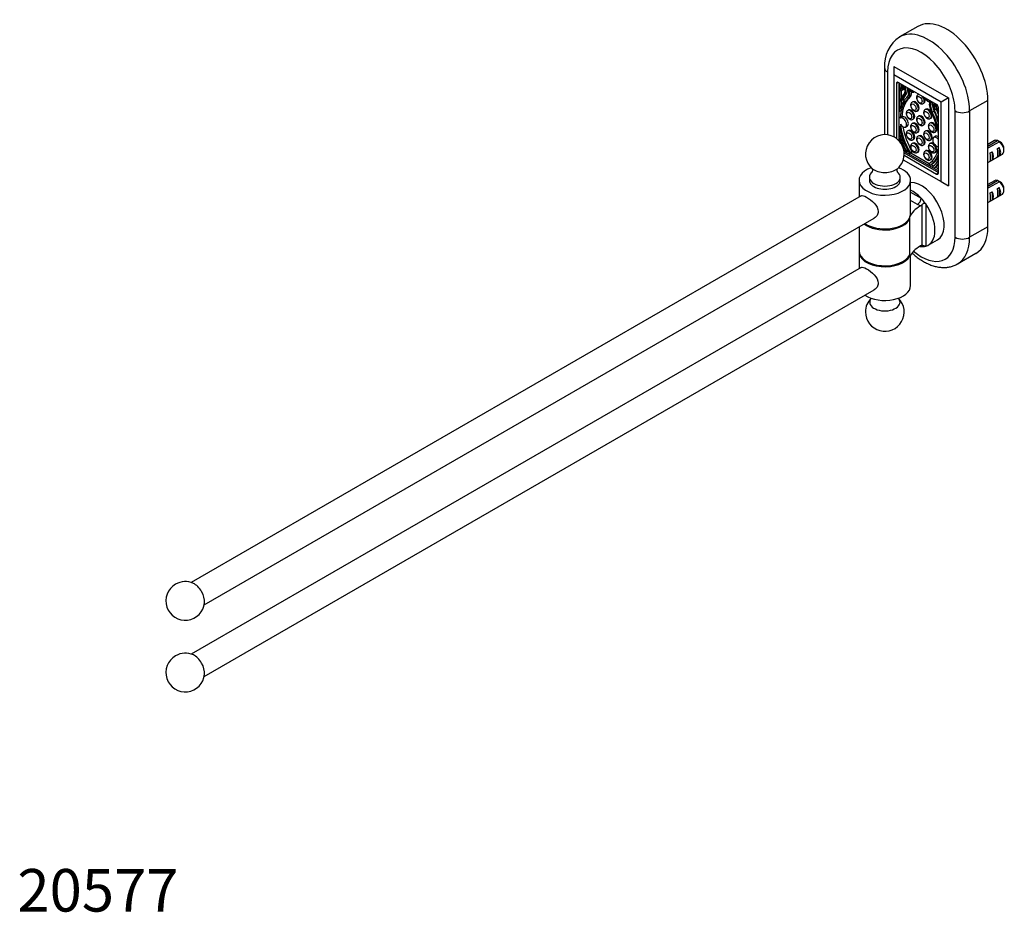
# Paper-space layout 'Layout1' of a CAD drawing. Units: millimetres. Extents: x 66 to 1481, y 37 to 1668.
# Drawn here: x 66 to 447, y 37 to 383 of the extents above; entities that cross this region are included whole.
import ezdxf

# ---------------------------------------------------------------- set-up
doc = ezdxf.new("R2010")
doc.units = ezdxf.units.MM
doc.layers.add('DV7_Défaut', color=7, linetype='Continuous')
doc.layers.add('Défaut', color=7, linetype='Continuous')

# ---------------------------------------------------------------- blocks, each defined once
blk = doc.blocks.new('SE6')
at = {"layer": 'DV7_Défaut', "color": 7, "linetype": 'Continuous'}
for p, q in [((413.93, 380.16), (406.86, 376.08)), ((401.02, 364.14), (401.02, 338.21)), ((404.6, 364.67), (425.81, 352.43)), ((404.6, 364.67), (404.6, 361.41)), ((402.2, 362.51), (402.2, 338.13)), ((422.99, 350.79), (404.6, 361.41)), ((404.6, 361.41), (404.6, 337.36)), ((406.37, 358.47), (405.66, 358.06)), ((405.66, 358.06), (405.66, 336.69)), ((421.22, 349.9), (406.37, 358.47)), ((406.51, 358.39), (406.51, 335.94)), ((406.83, 358.2), (406.83, 355.91)), ((407.53, 356.32), (406.83, 355.91)), ((406.83, 355.45), (406.83, 347.08)), ((407.53, 357.8), (407.53, 356.32)), ((407.53, 355.36), (407.53, 352.52)), ((407.9, 355.48), (408.61, 355.89)), ((407.07, 351.54), (407.07, 351.54)), ((407.39, 351.33), (408.1, 351.74)), ((407.43, 351.38), (408.14, 351.79)), ((407.53, 351.42), (407.53, 349.57)), ((408.87, 353.74), (409.58, 354.14)), ((410.02, 352.14), (410.73, 352.55)), ((412.22, 354.68), (412.58, 354.89)), ((414.31, 353.88), (414.03, 353.72)), ((418.4, 351.11), (418.55, 351.2)), ((425.81, 352.43), (422.99, 350.79)), ((425.81, 352.43), (425.81, 318.38)), ((441.09, 351.49), (434.02, 347.41)), ((441.09, 302.5), (441.09, 351.49)), ((410.3, 347.78), (410.02, 347.61)), ((412, 351), (411.72, 350.84)), ((413.72, 347.38), (414, 347.54)), ((416.03, 350.25), (416.31, 350.42)), ((417.05, 348.09), (416.76, 347.93)), ((419.51, 346.93), (420.22, 347.34)), ((420.34, 347.88), (421.04, 348.28)), ((421.92, 323.36), (421.92, 348.67)), ((422.99, 320.01), (422.99, 350.79)), ((428.36, 298.42), (428.36, 347.41)), ((434.02, 347.41), (434.02, 298.42)), ((407.87, 345.04), (407.16, 344.63)), ((412.02, 344.15), (412.3, 344.31)), ((414.31, 345.46), (414.03, 345.3)), ((418.76, 344.46), (419.05, 344.63)), ((406.83, 341.52), (406.83, 337.53)), ((409.16, 341.17), (409.87, 341.57)), ((410.3, 339.85), (410.02, 339.68)), ((412, 342.65), (411.72, 342.49)), ((416.03, 341.83), (416.31, 342)), ((417.05, 339.74), (416.76, 339.58)), ((418.87, 342.83), (418.59, 342.66)), ((406.83, 337.53), (406.88, 337.57)), ((406.83, 337.03), (406.83, 335.59)), ((407.6, 337.98), (406.89, 337.57)), ((407.24, 337.29), (407.73, 337.57)), ((407.53, 338.21), (407.53, 337.94)), ((412.02, 336.22), (412.3, 336.38)), ((413.72, 339.03), (414, 339.19)), ((414.31, 337.81), (414.03, 337.65)), ((418.76, 336.11), (419.05, 336.28)), ((420.82, 337.56), (420.11, 337.16)), ((420.59, 339.2), (420.87, 339.36)), ((441.09, 333.74), (444.83, 335.9)), ((443.69, 335.88), (441.09, 334.38)), ((407.53, 334.93), (407.53, 334.62)), ((408.34, 332.8), (408.51, 332.7)), ((409.48, 331.82), (409.99, 332.12)), ((412, 334.93), (411.72, 334.77)), ((416.03, 334.18), (416.31, 334.34)), ((418.87, 334.9), (418.59, 334.73)), ((445.54, 335.49), (441.36, 333.08)), ((444.8, 332.84), (445.51, 333.25)), ((445.51, 333.25), (445.51, 330.01)), ((447.31, 332.06), (447.31, 333.04)), ((408.3, 328.49), (422.99, 320.01)), ((408.55, 331.86), (409.12, 331.53)), ((408.62, 331.21), (421.92, 323.52)), ((408.62, 330.22), (421.22, 322.95)), ((409.33, 331.41), (419.88, 325.32)), ((409.38, 331.42), (410.09, 331.83)), ((409.38, 331.42), (410.08, 331.83)), ((409.48, 331.49), (409.38, 331.42)), ((409.48, 331.49), (410.13, 331.87)), ((410.05, 331.81), (410.21, 331.72)), ((410.13, 331.86), (410.09, 331.83)), ((410.86, 330.92), (411.57, 331.33)), ((410.86, 330.92), (410.94, 330.97)), ((410.94, 331.31), (411.65, 331.72)), ((410.94, 330.97), (411.65, 331.38)), ((411.23, 331.13), (418.26, 327.07)), ((411.57, 331.33), (411.65, 331.38)), ((413.72, 331.3), (414, 331.47)), ((417.05, 332.02), (416.76, 331.86)), ((418.76, 328.39), (419.05, 328.56)), ((420.59, 331.27), (420.87, 331.43)), ((441.09, 327.45), (446.69, 330.68)), ((441.97, 331.21), (442.68, 331.61)), ((441.97, 327.97), (442.68, 328.37)), ((442.68, 331.61), (442.68, 328.37)), ((444.8, 329.6), (445.51, 330.01)), ((418.27, 326.74), (418.35, 326.6)), ((418.65, 326.42), (419.36, 326.83)), ((419.02, 326.63), (419.98, 326.08)), ((419.83, 325.39), (419.73, 325.57)), ((420.09, 325.19), (421.92, 324.14)), ((420.14, 325.21), (420.85, 325.62)), ((420.14, 325.21), (420.84, 325.62)), ((420.81, 325.6), (421.92, 324.95)), ((395.14, 321.73), (395.14, 320.5)), ((407.14, 320.5), (407.14, 321.73)), ((421.92, 323.36), (421.22, 322.95)), ((391.14, 320.5), (391.14, 313.97)), ((411.14, 307.85), (411.14, 320.5)), ((422.99, 320.01), (425.81, 318.38)), ((441.09, 318.22), (444.83, 320.39)), ((443.69, 320.37), (441.09, 318.86)), ((445.54, 319.98), (441.36, 317.57)), ((444.8, 317.33), (445.51, 317.73)), ((445.51, 317.73), (445.51, 314.49)), ((447.31, 316.54), (447.31, 317.52)), ((392.02, 314.48), (132.3, 164.53)), ((411.14, 315.95), (415.21, 313.6)), ((441.09, 311.94), (446.69, 315.17)), ((441.97, 315.69), (442.68, 316.1)), ((442.68, 316.1), (442.68, 312.86)), ((444.8, 314.09), (445.51, 314.49)), ((413.79, 311.15), (411.14, 312.69)), ((414.95, 310.58), (413.79, 311.15)), ((415.61, 295.26), (415.61, 311.13)), ((417, 311.39), (417, 294.97)), ((441.97, 312.45), (442.68, 312.86)), ((137.3, 155.87), (397.02, 305.82)), ((410.79, 305.54), (410.79, 306.35)), ((410.79, 291.66), (410.79, 305.54)), ((391.14, 302.42), (391.14, 293.15)), ((441.09, 302.5), (434.02, 298.42)), ((415.21, 294.82), (414.87, 295.02)), ((417.99, 295.39), (421.53, 297.43)), ((391.14, 292.74), (391.14, 286.21)), ((410.79, 290.84), (410.79, 291.66)), ((411.14, 279.68), (411.14, 291.48)), ((429.36, 288.12), (436.43, 292.2)), ((392.02, 286.72), (132.3, 136.77)), ((137.3, 128.11), (397.02, 278.06))]:
    blk.add_line(p, q, dxfattribs=at)
for centre, radius, start, end in [((414, 365.17), 13.01, 123.3018, 184.522), ((401.14, 330.71), 7.5, 60, 229.4474), ((401.14, 330.71), 7.5, 310.5526, 60), ((422.96, 298.79), 43.07, 58.4059, 59.4799), ((423.67, 298.39), 43.07, 58.1606, 59.48), ((422.96, 283.28), 43.07, 58.4059, 59.4799), ((423.67, 282.88), 43.07, 58.1606, 59.48), ((413.35, 313.19), 3.06, 301.6156, 317.785), ((415.63, 293.99), 1.27, 90.6524, 122.2198), ((401.14, 269.47), 7.5, 134.935, 180), ((401.14, 269.47), 7.5, 180, 45.065), ((129.96, 157.41), 7.5, 65.2644, 120), ((129.96, 157.41), 7.5, 120, 354.7356), ((129.96, 129.65), 7.5, 120, 354.7356), ((129.96, 129.65), 7.5, 65.2644, 120)]:
    blk.add_arc(centre, radius, start, end, dxfattribs=at)
for centre, major_axis, ratio, start_param, end_param in [((425.18, 360.67), (11.25, -19.49), 0.57735, 0.785398, 3.141593), ((418.11, 356.59), (11.25, -19.49), 0.57735, 0.785398, 3.142727), ((415.28, 354.96), (9.25, -16.02), 0.57735, 0.785398, 3.926991), ((405.02, 364.14), (4, 0), 0.57735, 3.141396, 3.926991), ((406.37, 357.65), (0.5, -0.866), 0.57735, 2.356194, 3.926991), ((406.47, 358), (-1.18, 2.04), 0.57735, 2.57012, 4.142278), ((406.47, 357.95), (-1.43, 2.47), 0.57735, 2.532337, 4.124952), ((407.18, 358.41), (-1.18, 2.04), 0.57735, 2.57012, 2.836655), ((407.18, 358.36), (-1.43, 2.47), 0.57735, 3.141593, 3.393114), ((406.31, 356.92), (1.9, -3.3), 0.57735, 0.476776, 1.31897), ((406.27, 357.04), (2.14, -3.71), 0.57735, 0.244773, 1.224085), ((406.98, 357.45), (2.14, -3.71), 0.57735, 0.244773, 0.978042), ((407.17, 356.45), (2.31, -4), 0.57735, 0.098066, 1.209944), ((407.17, 356.45), (2.59, -4.49), 0.57735, 0.103488, 1.155853), ((411.52, 355.89), (-0.7, 1.21), 0.57735, 1.155853, 3.57587), ((411.52, 355.89), (-0.412, 0.714), 0.57735, 1.409789, 3.3026), ((420.2, 336.58), (-9.61, 16.64), 0.57735, 0.098066, 0.60744), ((407.09, 351.54), (-0.0186, 0.0322), 0.57735, 0.396596, 1.452704), ((426.14, 331.53), (-14.57, 25.24), 0.57735, 0.207932, 0.396596), ((407.24, 351.59), (-0.15, 0.26), 0.57735, 1.452704, 3.506247), ((420.22, 336.69), (-9.29, 16.09), 0.57735, 0.103488, 0.765203), ((431.16, 325.43), (-18.38, 31.83), 0.57735, 0.244773, 0.364655), ((420.92, 337.1), (-9.29, 16.09), 0.57735, 0.103488, 0.765203), ((407.95, 352), (-0.15, 0.26), 0.57735, 3.141593, 3.506247), ((431.86, 325.83), (-18.38, 31.83), 0.57735, 0.244773, 0.364655), ((407.88, 356.86), (2.59, -4.49), 0.57735, 0.103488, 0.782445), ((413, 349.27), (-1, 1.73), 0.57735, 3.141593, 6.283185), ((415.03, 351.99), (1, -1.73), 0.57735, 2.789163, 3.143025), ((415.03, 351.99), (1, -1.73), 0.57735, 0, 1.923226), ((415.31, 352.15), (-1, 1.73), 0.57735, 3.141593, 4.713263), ((417.7, 352.32), (-0.7, 1.21), 0.57735, 1.136519, 3.556536), ((417.7, 352.32), (-0.412, 0.714), 0.57735, 1.409789, 3.3026), ((422.04, 347.87), (-2.59, 4.49), 0.57735, 0.414943, 1.467309), ((422.04, 347.87), (-2.31, 4), 0.57735, 0.360853, 1.47273), ((411.02, 345.88), (1, -1.73), 0.57735, 0, 3.143025), ((411.3, 346.04), (-1, 1.73), 0.57735, 3.141593, 6.283185), ((412.72, 349.11), (1, -1.73), 0.57735, 0, 3.143025), ((412.72, 349.11), (1, -1.73), 0.57735, 6.27937, 6.283185), ((415.03, 351.99), (1, -1.73), 0.57735, 6.27937, 6.283185), ((417.76, 346.2), (1, -1.73), 0.57735, 0, 3.143025), ((418.05, 346.36), (-1, 1.73), 0.57735, 3.141593, 6.283185), ((422.75, 348.28), (-2.31, 4), 0.57735, 0.588669, 1.47273), ((422.94, 347.42), (-2.14, 3.71), 0.57735, 0.346712, 1.326024), ((422.91, 347.34), (-1.9, 3.3), 0.57735, 0.251826, 1.09402), ((409.72, 343.45), (9.61, -16.64), 0.57735, 1.455235, 1.47273), ((403.07, 344.85), (14.57, -25.24), 0.57735, 1.20143, 1.362864), ((422.74, 348.56), (-1.43, 2.47), 0.57735, 0.587437, 1.941363), ((422.74, 348.61), (1.18, -2.04), 0.57735, 3.711704, 4.987665), ((403.78, 345.26), (14.57, -25.24), 0.57735, 1.279503, 1.353097), ((421.22, 349.08), (0.5, -0.866), 0.57735, 0.785398, 2.356194), ((431.19, 349.04), (4, 0), 0.57735, 3.926991, 5.497787), ((408.16, 342.9), (1, -1.73), 0.57735, -1.541423, 3.220429), ((408.87, 343.31), (1, -1.73), 0.57735, 0, 3.141593), ((411.02, 345.88), (1, -1.73), 0.57735, 6.27937, 6.283185), ((415.03, 343.56), (1, -1.73), 0.57735, 0, 3.143025), ((415.31, 343.73), (-1, 1.73), 0.57735, 3.141593, 6.283185), ((417.76, 346.2), (1, -1.73), 0.57735, 6.27937, 6.283185), ((408.99, 343.17), (9.29, -16.09), 0.57735, 0.961908, 1.467309), ((409.01, 343.04), (9.61, -16.64), 0.57735, 1.101738, 1.47273), ((398.06, 344.53), (18.38, -31.83), 0.57735, 1.206142, 1.326024), ((420.2, 336.58), (-9.61, 16.64), 0.57735, 0.963356, 1.567401), ((420.22, 336.69), (9.29, -16.09), 0.57735, 4.055397, 4.713483), ((420.92, 337.1), (9.29, -16.09), 0.57735, 4.139663, 4.713483), ((411.02, 337.95), (1, -1.73), 0.57735, 0, 3.143025), ((411.3, 338.11), (-1, 1.73), 0.57735, 3.141593, 6.283185), ((412.72, 340.76), (1, -1.73), 0.57735, 0, 3.143025), ((413, 340.92), (-1, 1.73), 0.57735, 3.141593, 6.283185), ((415.03, 343.56), (1, -1.73), 0.57735, 6.27937, 6.283185), ((417.76, 337.84), (1, -1.73), 0.57735, 0, 3.143025), ((418.05, 338.01), (-1, 1.73), 0.57735, 3.141593, 6.283185), ((419.59, 340.93), (1, -1.73), 0.57735, 0, 3.143025), ((419.87, 341.1), (-1, 1.73), 0.57735, 3.141593, 6.283185), ((421.97, 343.08), (-0.15, 0.26), 0.57735, 1.206142, 2.121011), ((417.92, 335.78), (-8.45, 14.64), 0.57735, 1.167527, 1.522591), ((407.04, 337.31), (0.15, -0.26), 0.57735, 1.153417, 3.191551), ((417.88, 335.88), (-8.07, 13.97), 0.57735, 1.153417, 1.528197), ((407.75, 337.72), (0.15, -0.26), 0.57735, 3.115091, 3.141593), ((411.02, 337.95), (1, -1.73), 0.57735, 6.27937, 6.283185), ((412.72, 340.76), (1, -1.73), 0.57735, 6.27937, 6.283185), ((415.03, 335.91), (1, -1.73), 0.57735, 0, 3.143025), ((415.31, 336.08), (-1, 1.73), 0.57735, 3.141593, 6.283185), ((417.76, 337.84), (1, -1.73), 0.57735, 6.27937, 6.283185), ((421.11, 335.42), (1, -1.73), 0.57735, 1.741041, 6.112941), ((419.59, 340.93), (1, -1.73), 0.57735, 6.27937, 6.283185), ((421.82, 335.83), (1, -1.73), 0.57735, 2.279034, 3.141593), ((445.19, 333.28), (1.5, -2.6), 0.57735, 2.523643, 3.141593), ((412.72, 333.04), (1, -1.73), 0.57735, 0, 3.143025), ((413, 333.2), (-1, 1.73), 0.57735, 3.141593, 6.283185), ((415.03, 335.91), (1, -1.73), 0.57735, 6.27937, 6.283185), ((417.76, 330.12), (1, -1.73), 0.57735, 0, 3.143025), ((418.05, 330.29), (-1, 1.73), 0.57735, 3.141593, 6.283185), ((408.99, 343.17), (-9.29, 16.09), 0.57735, 3.140499, 3.750481), ((419.59, 333), (1, -1.73), 0.57735, 0, 3.143025), ((419.87, 333.16), (-1, 1.73), 0.57735, 3.141593, 6.283185), ((439.77, 330.15), (9.52, 3.25), 0.231198, 1.324655, 1.35389), ((444.42, 332.84), (0.34, -3.26), 0.115702, 0.114236, 1.559705), ((443.92, 332.55), (1.5, -2.6), 0.57735, 0.062664, 1.508132), ((445.19, 333.28), (-1.5, 2.6), 0.57735, 3.141593, 5.330339), ((446.04, 333.77), (-0.9, 1.56), 0.57735, 3.926991, 5.216307), ((409.23, 331.68), (0.15, -0.26), 0.57735, 4.664183, 4.977848), ((409.23, 331.68), (-0.15, 0.26), 0.57735, 2.876134, 3.191551), ((409.32, 331.75), (0.15, -0.26), 0.57735, 0.049958, 1.528197), ((409.93, 332.09), (-0.15, 0.26), 0.57735, 3.141593, 3.191551), ((410.71, 331.18), (-0.15, 0.26), 0.57735, 1.567401, 3.158582), ((410.79, 331.23), (0.15, -0.26), 0.57735, 0.016989, 1.57189), ((411.5, 331.63), (0.15, -0.26), 0.57735, 0.016989, 1.57189), ((412.72, 333.04), (1, -1.73), 0.57735, 6.27937, 6.283185), ((409.01, 343.04), (9.61, -16.64), 0.57735, 0.003395, 0.469059), ((417.76, 330.12), (1, -1.73), 0.57735, 6.27937, 6.283185), ((409.72, 343.45), (9.61, -16.64), 0.57735, 0.003395, 0.330577), ((411.33, 339.66), (8.07, -13.97), 0.57735, 0.042599, 0.405526), ((419.59, 333), (1, -1.73), 0.57735, 6.27937, 6.283185), ((441.59, 331.2), (0.34, -3.26), 0.115702, 0.114236, 1.559705), ((441.09, 330.91), (1.5, -2.6), 0.57735, 0.062664, 1.508132), ((401.14, 320.5), (10, 0), 0.57735, 2.129077, 6.283185), ((401.14, 326.91), (-5.88, 0), 0.57735, 0.593568, 2.548025), ((401.14, 320.5), (10, 0), 0.57735, 0, 1.012516), ((418.42, 326.82), (0.15, -0.26), 0.57735, 3.140499, 4.6954), ((418.5, 326.68), (-0.15, 0.26), 0.57735, 1.553807, 3.144988), ((419.89, 325.65), (-0.15, 0.26), 0.57735, 0.042599, 1.520838), ((419.99, 325.47), (0.15, -0.26), 0.57735, 4.662431, 4.977848), ((419.99, 325.47), (-0.15, 0.26), 0.57735, 2.876134, 3.189798), ((411.29, 339.6), (8.45, -14.64), 0.57735, 0.048206, 0.3107), ((420.69, 325.88), (-0.15, 0.26), 0.57735, 3.141593, 3.189798), ((412, 340.01), (8.45, -14.64), 0.57735, 0.048206, 0.194227), ((401.14, 321.73), (-6, 0), 0.57735, 5.636211, 6.283185), ((401.14, 321.73), (-6, 0), 0.57735, 0, 3.778022), ((421.22, 323.77), (-0.5, 0.866), 0.57735, 2.356194, 3.926991), ((401.14, 320.5), (-6, 0), 0.57735, 0, 3.141593), ((415.28, 308.25), (6.25, -10.83), 0.57735, 0, 2.843933), ((439.77, 314.64), (9.52, 3.25), 0.231198, 1.324655, 1.35389), ((445.19, 317.77), (1.5, -2.6), 0.57735, 2.523643, 3.141593), ((444.42, 317.32), (0.34, -3.26), 0.115702, 0.114236, 1.559705), ((443.92, 317.03), (1.5, -2.6), 0.57735, 0.062664, 1.508132), ((445.19, 317.77), (-1.5, 2.6), 0.57735, 3.141593, 5.330339), ((446.04, 318.26), (-0.9, 1.56), 0.57735, 3.926991, 5.216307), ((411.74, 306.21), (-6.25, 10.83), 0.57735, 5.095071, 5.56647), ((413.79, 312.79), (-1, -1.73), 0.57735, 0.785398, 2.356194), ((411.74, 306.21), (-6.25, 10.83), 0.57735, 4.861014, 5.095071), ((441.59, 315.69), (0.34, -3.26), 0.115702, 0.114236, 1.559705), ((441.09, 315.4), (1.5, -2.6), 0.57735, 0.062664, 1.508132), ((426.95, 303.85), (-16.72, 0), 0.57735, 5.512505, 6.021386), ((411.74, 306.21), (-6.25, 10.83), 0.57735, 2.992968, 4.861014), ((401.14, 307.03), (10, 0), 0.57735, 3.783607, 6.021386), ((401.14, 307.44), (10, 0), 0.57735, 3.833963, 6.021386), ((401.14, 307.85), (-10, 0), 0.57735, 2.879793, 3.141593), ((425.18, 311.68), (-11.25, 19.49), 0.57735, 3.141593, 3.926991), ((415.28, 305.97), (-9.25, 16.02), 0.57735, 2.125769, 3.926991), ((431.19, 300.05), (4, 0), 0.57735, 3.926991, 5.497787), ((418.11, 307.6), (-11.25, 19.49), 0.57735, 3.142727, 3.926991), ((426.95, 288.34), (-16.72, 0), 0.57735, 5.512505, 6.021386), ((411.74, 306.21), (6.25, -10.83), 0.57735, -0.448079, -0.382682), ((413.79, 294.01), (-1, -1.73), 0.57735, -3.926991, -3.706508), ((411.74, 306.21), (6.25, -10.83), 0.57735, 5.900503, 6.13456), ((401.14, 292.74), (10, 0), 0.57735, 3.10623, 6.021386), ((401.14, 293.15), (10, 0), 0.57735, 3.141593, 6.021386), ((401.14, 279.68), (10, 0), 0.57735, 3.833963, 6.283185), ((401.14, 273.27), (5.88, 0), 0.57735, 2.68334, 6.283185), ((401.14, 273.27), (5.88, 0), 0.57735, 0, 0.458253), ((133.5, 159.45), (2.8, -4.84), 0.57735, 0.684719, 2.456873), ((133.5, 131.69), (2.8, -4.84), 0.57735, 0.684719, 2.456873)]:
    blk.add_ellipse(centre, major_axis=major_axis, ratio=ratio, start_param=start_param, end_param=end_param, dxfattribs=at)
for centre in [(414.61, 351.74), (412.29, 348.86), (417.34, 345.95), (410.59, 345.64), (414.61, 343.32), (412.29, 340.51), (419.16, 340.69), (410.59, 337.7), (414.61, 335.67), (417.34, 337.6), (412.29, 332.79), (419.16, 332.76), (417.34, 329.88)]:
    blk.add_ellipse(centre, major_axis=(-0.7, 1.21), ratio=0.57735, dxfattribs=at)
for points, knots in [([(414.03, 353.71), (413.91, 353.62), (413.69, 353.46), (413.48, 353.03), (413.45, 352.74), (413.44, 352.56)], [0, 0, 0, 0, 0.314529, 0.640979, 1, 1, 1, 1]), ([(413.44, 352.56), (413.45, 352.44), (413.46, 352.16), (413.61, 351.65), (413.91, 351.09), (414.32, 350.6), (414.79, 350.26), (415.27, 350.1), (415.7, 350.1), (415.92, 350.21), (416.01, 350.27)], [0, 0, 0, 0, 0.080997, 0.224709, 0.368521, 0.513993, 0.663859, 0.795469, 0.916273, 1, 1, 1, 1]), ([(410.02, 347.6), (409.89, 347.52), (409.67, 347.36), (409.47, 346.93), (409.44, 346.64), (409.43, 346.45)], [0, 0, 0, 0, 0.314529, 0.640979, 1, 1, 1, 1]), ([(411.72, 350.83), (411.59, 350.74), (411.38, 350.59), (411.17, 350.16), (411.14, 349.86), (411.13, 349.68)], [0, 0, 0, 0, 0.314529, 0.640979, 1, 1, 1, 1]), ([(411.13, 349.68), (411.13, 349.56), (411.15, 349.29), (411.3, 348.77), (411.6, 348.21), (412.01, 347.72), (412.48, 347.38), (412.96, 347.22), (413.39, 347.22), (413.6, 347.33), (413.7, 347.39)], [0, 0, 0, 0, 0.080997, 0.224709, 0.368521, 0.513993, 0.663859, 0.795469, 0.916273, 1, 1, 1, 1]), ([(416.77, 347.92), (416.64, 347.83), (416.42, 347.67), (416.21, 347.24), (416.19, 346.95), (416.17, 346.77)], [0, 0, 0, 0, 0.314529, 0.640979, 1, 1, 1, 1]), ([(409.43, 346.45), (409.43, 346.34), (409.45, 346.06), (409.6, 345.54), (409.89, 344.98), (410.3, 344.49), (410.77, 344.16), (411.25, 343.99), (411.69, 343.99), (411.9, 344.11), (412, 344.16)], [0, 0, 0, 0, 0.080997, 0.224709, 0.368521, 0.513993, 0.663859, 0.795469, 0.916273, 1, 1, 1, 1]), ([(414.03, 345.29), (413.91, 345.2), (413.69, 345.04), (413.48, 344.61), (413.45, 344.32), (413.44, 344.14)], [0, 0, 0, 0, 0.314529, 0.640979, 1, 1, 1, 1]), ([(413.44, 344.14), (413.45, 344.02), (413.46, 343.74), (413.61, 343.22), (413.91, 342.66), (414.32, 342.18), (414.79, 341.84), (415.27, 341.68), (415.7, 341.68), (415.92, 341.79), (416.01, 341.84)], [0, 0, 0, 0, 0.080997, 0.224709, 0.368521, 0.513993, 0.663859, 0.795469, 0.916273, 1, 1, 1, 1]), ([(416.17, 346.77), (416.18, 346.65), (416.19, 346.37), (416.34, 345.86), (416.64, 345.3), (417.05, 344.81), (417.52, 344.47), (418, 344.31), (418.44, 344.31), (418.65, 344.42), (418.75, 344.48)], [0, 0, 0, 0, 0.080997, 0.224709, 0.368521, 0.513993, 0.663859, 0.795469, 0.916273, 1, 1, 1, 1]), ([(411.72, 342.48), (411.59, 342.39), (411.38, 342.23), (411.17, 341.81), (411.14, 341.51), (411.13, 341.33)], [0, 0, 0, 0, 0.314529, 0.640979, 1, 1, 1, 1]), ([(411.13, 341.33), (411.13, 341.21), (411.15, 340.93), (411.3, 340.42), (411.6, 339.86), (412.01, 339.37), (412.48, 339.03), (412.96, 338.87), (413.39, 338.87), (413.6, 338.98), (413.7, 339.04)], [0, 0, 0, 0, 0.080997, 0.224709, 0.368521, 0.513993, 0.663859, 0.795469, 0.916273, 1, 1, 1, 1]), ([(418.59, 342.66), (418.46, 342.57), (418.25, 342.41), (418.04, 341.98), (418.01, 341.69), (418, 341.5)], [0, 0, 0, 0, 0.314529, 0.640979, 1, 1, 1, 1]), ([(418, 341.5), (418, 341.39), (418.02, 341.11), (418.17, 340.59), (418.46, 340.03), (418.87, 339.55), (419.34, 339.21), (419.82, 339.05), (420.26, 339.04), (420.47, 339.16), (420.57, 339.21)], [0, 0, 0, 0, 0.080997, 0.224709, 0.368521, 0.513993, 0.663859, 0.795469, 0.916273, 1, 1, 1, 1]), ([(410.02, 339.67), (409.89, 339.59), (409.67, 339.43), (409.47, 339), (409.44, 338.7), (409.43, 338.52)], [0, 0, 0, 0, 0.314529, 0.640979, 1, 1, 1, 1]), ([(409.43, 338.52), (409.43, 338.4), (409.45, 338.13), (409.6, 337.61), (409.89, 337.05), (410.3, 336.56), (410.77, 336.22), (411.25, 336.06), (411.69, 336.06), (411.9, 336.17), (412, 336.23)], [0, 0, 0, 0, 0.080997, 0.224709, 0.368521, 0.513993, 0.663859, 0.795469, 0.916273, 1, 1, 1, 1]), ([(414.03, 337.64), (413.91, 337.55), (413.69, 337.39), (413.48, 336.96), (413.45, 336.67), (413.44, 336.49)], [0, 0, 0, 0, 0.314529, 0.640979, 1, 1, 1, 1]), ([(413.44, 336.49), (413.45, 336.37), (413.46, 336.09), (413.61, 335.57), (413.91, 335.01), (414.32, 334.53), (414.79, 334.19), (415.27, 334.03), (415.7, 334.03), (415.92, 334.14), (416.01, 334.19)], [0, 0, 0, 0, 0.080997, 0.224709, 0.368521, 0.513993, 0.663859, 0.795469, 0.916273, 1, 1, 1, 1]), ([(416.77, 339.57), (416.64, 339.48), (416.42, 339.32), (416.21, 338.89), (416.19, 338.6), (416.17, 338.42)], [0, 0, 0, 0, 0.314529, 0.640979, 1, 1, 1, 1]), ([(416.17, 338.42), (416.18, 338.3), (416.19, 338.02), (416.34, 337.5), (416.64, 336.94), (417.05, 336.46), (417.52, 336.12), (418, 335.96), (418.44, 335.96), (418.65, 336.07), (418.75, 336.12)], [0, 0, 0, 0, 0.080997, 0.224709, 0.368521, 0.513993, 0.663859, 0.795469, 0.916273, 1, 1, 1, 1]), ([(411.72, 334.76), (411.59, 334.67), (411.38, 334.51), (411.17, 334.08), (411.14, 333.79), (411.13, 333.61)], [0, 0, 0, 0, 0.314529, 0.640979, 1, 1, 1, 1]), ([(411.13, 333.61), (411.13, 333.49), (411.15, 333.21), (411.3, 332.7), (411.6, 332.14), (412.01, 331.65), (412.48, 331.31), (412.96, 331.15), (413.39, 331.15), (413.6, 331.26), (413.7, 331.32)], [0, 0, 0, 0, 0.080997, 0.224709, 0.368521, 0.513993, 0.663859, 0.795469, 0.916273, 1, 1, 1, 1]), ([(418.59, 334.73), (418.46, 334.64), (418.25, 334.48), (418.04, 334.05), (418.01, 333.76), (418, 333.57)], [0, 0, 0, 0, 0.314529, 0.640979, 1, 1, 1, 1]), ([(418, 333.57), (418, 333.46), (418.02, 333.18), (418.17, 332.66), (418.46, 332.1), (418.87, 331.62), (419.34, 331.28), (419.82, 331.11), (420.26, 331.11), (420.47, 331.23), (420.57, 331.28)], [0, 0, 0, 0, 0.080997, 0.224709, 0.368521, 0.513993, 0.663859, 0.795469, 0.916273, 1, 1, 1, 1]), ([(416.77, 331.85), (416.64, 331.76), (416.42, 331.6), (416.21, 331.17), (416.19, 330.88), (416.17, 330.7)], [0, 0, 0, 0, 0.314529, 0.640979, 1, 1, 1, 1]), ([(416.17, 330.7), (416.18, 330.58), (416.19, 330.3), (416.34, 329.78), (416.64, 329.22), (417.05, 328.74), (417.52, 328.4), (418, 328.24), (418.44, 328.24), (418.65, 328.35), (418.75, 328.4)], [0, 0, 0, 0, 0.080997, 0.224709, 0.368521, 0.513993, 0.663859, 0.795469, 0.916273, 1, 1, 1, 1]), ([(396.14, 325.13), (396.14, 325.13), (396.17, 325.08), (396.29, 324.83), (396.36, 324.38), (396.29, 323.93), (396.17, 323.67), (396.14, 323.63), (396.14, 323.63)], [0, 0, 0, 0, 0.137118, 0.29908, 0.485799, 0.710217, 0.872305, 1, 1, 1, 1]), ([(406.13, 323.63), (406.13, 323.63), (406.11, 323.66), (406.01, 323.85), (405.92, 324.26), (405.95, 324.72), (406.07, 325.04), (406.12, 325.12), (406.13, 325.13), (406.13, 325.13)], [0, 0, 0, 0, 0.1029195, 0.2611214, 0.4414306, 0.6569478, 0.8280487, 0.9751621, 1, 1, 1, 1]), ([(394.06, 313.97), (395.02, 313.42), (396.14, 312.56), (397.91, 310.62), (398.54, 309.49), (398.55, 307.86), (398.4, 307.34), (397.85, 306.45), (397.47, 306.08), (397.03, 305.82), (397.03, 305.82), (397.02, 305.82)], [0, 0, 0, 0, 0.333129, 0.333129, 0.666257, 0.666257, 0.832821, 0.832821, 0.999386, 0.999386, 1, 1, 1, 1]), ([(415.61, 311.13), (415.71, 311.23), (415.81, 311.33), (416.04, 311.5), (416.15, 311.58), (416.35, 311.66), (416.41, 311.68), (416.55, 311.69), (416.62, 311.68), (416.75, 311.63), (416.81, 311.59), (416.91, 311.5), (416.96, 311.44), (417, 311.39)], [0, 0, 0, 0, 0.25, 0.25, 0.5, 0.5, 0.625, 0.625, 0.75, 0.75, 0.875, 0.875, 1, 1, 1, 1]), ([(417, 294.97), (416.96, 294.96), (416.91, 294.95), (416.81, 294.94), (416.75, 294.94), (416.62, 294.95), (416.55, 294.97), (416.41, 295.01), (416.35, 295.04), (416.16, 295.11), (416.04, 295.17), (415.81, 295.24), (415.71, 295.26), (415.61, 295.26)], [0, 0, 0, 0, 0.125, 0.125, 0.25, 0.25, 0.375, 0.375, 0.5, 0.5, 0.75, 0.75, 1, 1, 1, 1]), ([(411.77, 292.24), (412.16, 291.89), (413.05, 291.11), (414.49, 290.03), (416.09, 289.01), (417.73, 288.16), (419.39, 287.48), (421.06, 287.01), (422.71, 286.74), (424.32, 286.68), (425.87, 286.83), (427.31, 287.19), (428.51, 287.64), (429.11, 288), (429.36, 288.15)], [0, 0, 0, 0, 0.070873, 0.161772, 0.253153, 0.344924, 0.436735, 0.527993, 0.617967, 0.705942, 0.791485, 0.874591, 0.955654, 1, 1, 1, 1]), ([(394.06, 286.21), (395.02, 285.66), (396.14, 284.8), (397.91, 282.86), (398.54, 281.73), (398.55, 280.1), (398.4, 279.58), (397.85, 278.69), (397.47, 278.32), (397.03, 278.06), (397.03, 278.06), (397.02, 278.06)], [0, 0, 0, 0, 0.3331286, 0.3331286, 0.6662571, 0.6662571, 0.8328214, 0.8328214, 0.9993857, 0.9993857, 1, 1, 1, 1])]:
    blk.add_open_spline(points, degree=3, knots=knots, dxfattribs=at)
for points in [[(392.02, 314.48), (392.42, 314.71), (393.11, 314.52), (394.06, 313.97)], [(392.02, 286.72), (392.42, 286.95), (393.11, 286.76), (394.06, 286.21)]]:
    blk.add_open_spline(points, degree=3, dxfattribs=at)

psp = doc.layouts.get("Layout1")

# ---------------------------------------------------------------- block references
at = {"layer": 'Défaut'}
psp.add_blockref('SE6', (0, 0), dxfattribs=at)

# ---------------------------------------------------------------- texts
at = {"layer": 'Défaut', "insert": (64.88, 53.48), "char_height": 16.5, "width": 71.0218, "attachment_point": 1}
psp.add_mtext('{\\fArial|b0||i0||c0|p34;\\C7;\\H16.5;\\W1.;20577}', dxfattribs=at)

doc.saveas('drawing.dxf')
